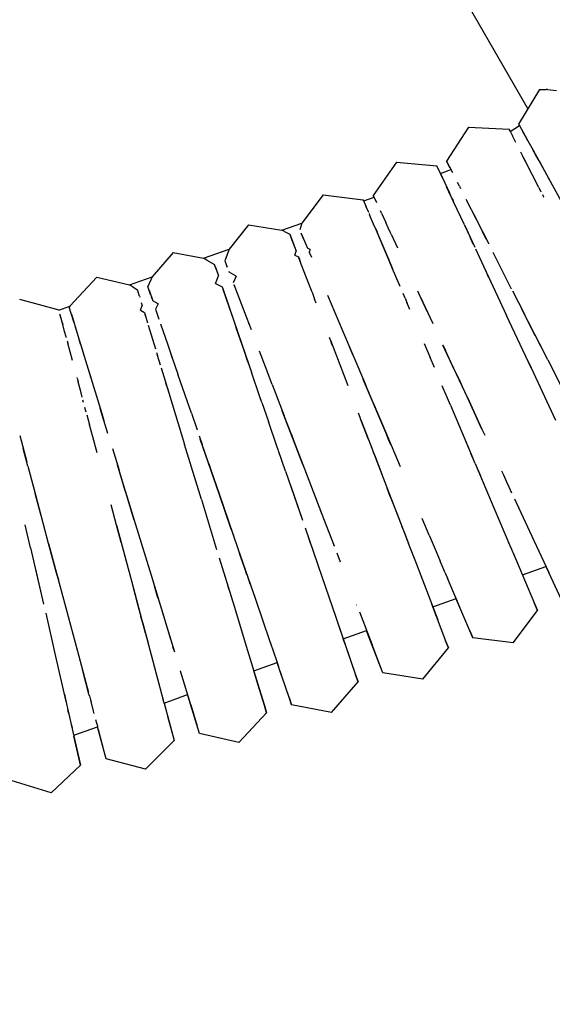
# Model space of a CAD drawing. Units: millimetres. Extents: x -5210 to 5490, y -4452 to 4448.
# Drawn here: x 1927 to 2032, y -579 to -385 of the extents above; entities that cross this region are included whole.
import ezdxf
from ezdxf.lldxf.tags import DXFTag

# ---------------------------------------------------------------- set-up
doc = ezdxf.new("R2010")
doc.units = ezdxf.units.MM
doc.header["$MEASUREMENT"] = 0
doc.layers.add('МАФЫ НАШИ', color=7, linetype='Continuous', lineweight=25)
tags = doc.linetypes.add('New Line1', pattern=[1.5, 1, -0.5]).pattern_tags.tags
tags[6:7] = [DXFTag(74, 4), DXFTag(75, 0), DXFTag(340, '0'), DXFTag(46, 1.0), DXFTag(50, 0.0), DXFTag(44, 0.0), DXFTag(45, 0.0)]
tags[4:5] = [DXFTag(74, 4), DXFTag(75, 0), DXFTag(340, '0'), DXFTag(46, 1.0), DXFTag(50, 0.0), DXFTag(44, 0.0), DXFTag(45, 0.0)]

# ---------------------------------------------------------------- blocks, each defined once
blk = doc.blocks.new('прьтеа')
at = {"layer": 'МАФЫ НАШИ', "color": 7, "linetype": 'New Line1', "lineweight": 25}
blk.add_open_spline([(20955.25, 13431.09), (23560.36, 13431.09), (25445.25, 11546.21), (25445.25, 8983.25), (25445.25, 8983.25), (25445.25, 6415.97), (23560.36, 4531.09), (20955.25, 4531.09), (20955.25, 4531.09), (19192.74, 4531.09), (17683.26, 5614.2), (17055.93, 6943.25), (17055.93, 6943.25), (17055.93, 6943.25), (16334.69, 6943.25), (16334.69, 6943.25), (16334.69, 6943.25), (15456.55, 6943.25), (14744.69, 7655.11), (14744.69, 8983.25), (14744.69, 8983.25), (14744.69, 10311.38), (15456.55, 11023.25), (16334.69, 11023.25), (16334.69, 11023.25), (16334.69, 11023.25), (17055.93, 11023.25), (17055.93, 11023.25), (17055.93, 11023.25), (17683.26, 12347.99), (19192.74, 13431.09), (20955.25, 13431.09)], degree=3, knots=[0, 0, 0, 0, 0.111111, 0.111111, 0.111111, 0.111111, 0.222222, 0.222222, 0.222222, 0.222222, 0.333333, 0.333333, 0.333333, 0.333333, 0.444444, 0.444444, 0.444444, 0.444444, 0.555556, 0.555556, 0.555556, 0.555556, 0.666667, 0.666667, 0.666667, 0.666667, 0.777778, 0.777778, 0.777778, 0.777778, 1, 1, 1, 1], dxfattribs=at)
at = {"layer": 'МАФЫ НАШИ', "color": 7, "lineweight": 25}
for points in [[(21966.35, 8607.73), (21966.35, 8607.73), (21981.9, 8580.8), (21981.9, 8580.8)], [(21984.21, 8584.63), (21984.21, 8584.63), (21980.08, 8577.78), (21980.08, 8577.78)], [(21984.21, 8584.63), (21984.21, 8584.63), (21985.49, 8584.61), (21985.49, 8584.61)], [(21985.78, 8584.59), (21985.78, 8584.59), (21985.49, 8584.61), (21985.49, 8584.61)], [(21985.78, 8584.59), (21985.78, 8584.59), (21987.57, 8584.43), (21987.57, 8584.43)], [(21970.22, 8577.2), (21970.22, 8577.2), (21965.86, 8570.49), (21965.86, 8570.49)], [(21970.22, 8577.2), (21970.22, 8577.2), (21978.21, 8576.78), (21978.21, 8576.78)], [(21978.21, 8576.78), (21978.21, 8576.78), (21978.89, 8575.44), (21978.89, 8575.44)], [(21978.44, 8576.33), (21978.44, 8576.33), (21978.21, 8576.78), (21978.21, 8576.78)], [(21978.44, 8576.33), (21978.44, 8576.33), (21980.25, 8577.48), (21980.25, 8577.48)], [(21980.08, 8577.78), (21980.08, 8577.78), (21980.31, 8577.37), (21980.31, 8577.37)], [(21980.31, 8577.37), (21980.31, 8577.37), (21980.26, 8577.46), (21980.26, 8577.46)], [(21980.31, 8577.37), (21980.31, 8577.37), (21981.68, 8574.89), (21981.68, 8574.89)], [(21979.53, 8574.17), (21979.53, 8574.17), (21978.89, 8575.44), (21978.89, 8575.44)], [(21980.81, 8576.47), (21980.81, 8576.47), (21982.94, 8572.62), (21982.94, 8572.62)], [(21981.88, 8574.54), (21981.88, 8574.54), (21981.68, 8574.89), (21981.68, 8574.89)], [(21983.48, 8571.65), (21983.48, 8571.65), (21982.9, 8572.69), (21982.9, 8572.69)], [(21982.94, 8572.62), (21982.94, 8572.62), (21986.33, 8566.5), (21986.33, 8566.5)], [(21980.57, 8572.13), (21980.57, 8572.13), (21980.5, 8572.28), (21980.5, 8572.28)], [(21980.93, 8571.43), (21980.93, 8571.43), (21980.57, 8572.13), (21980.57, 8572.13)], [(21981.44, 8570.44), (21981.44, 8570.44), (21980.88, 8571.53), (21980.88, 8571.53)], [(21981.06, 8571.17), (21981.06, 8571.17), (21980.93, 8571.43), (21980.93, 8571.43)], [(21981.06, 8571.17), (21981.06, 8571.17), (21981.44, 8570.44), (21981.44, 8570.44)], [(21984.11, 8570.52), (21984.11, 8570.52), (21983.48, 8571.65), (21983.48, 8571.65)], [(21955.98, 8570.26), (21955.98, 8570.26), (21951.39, 8563.71), (21951.39, 8563.71)], [(21955.98, 8570.26), (21955.98, 8570.26), (21963.95, 8569.56), (21963.95, 8569.56)], [(21964.65, 8568.05), (21964.65, 8568.05), (21963.95, 8569.56), (21963.95, 8569.56)], [(21965.86, 8570.49), (21965.86, 8570.49), (21967.01, 8568.23), (21967.01, 8568.23)], [(21966.54, 8569.16), (21966.54, 8569.16), (21965.86, 8570.49), (21965.86, 8570.49)], [(21966.41, 8568.67), (21966.41, 8568.67), (21966.69, 8568.86), (21966.69, 8568.86)], [(21984.04, 8565.31), (21984.04, 8565.31), (21981.44, 8570.44), (21981.44, 8570.44)], [(21984.11, 8570.52), (21984.11, 8570.52), (21986.12, 8566.87), (21986.12, 8566.87)], [(21964.58, 8568.2), (21964.58, 8568.2), (21966.44, 8564.22), (21966.44, 8564.22)], [(21964.65, 8568.05), (21964.65, 8568.05), (21966.41, 8568.67), (21966.41, 8568.67)], [(21964.69, 8567.96), (21964.69, 8567.96), (21964.65, 8568.05), (21964.65, 8568.05)], [(21965.17, 8566.93), (21965.17, 8566.93), (21964.69, 8567.96), (21964.69, 8567.96)], [(21965.76, 8565.68), (21965.76, 8565.68), (21965.87, 8565.44), (21965.87, 8565.44)], [(21966.8, 8563.43), (21966.8, 8563.43), (21965.87, 8565.44), (21965.87, 8565.44)], [(21968.39, 8565.51), (21968.39, 8565.51), (21968.01, 8566.27), (21968.01, 8566.27)], [(21968.39, 8565.51), (21968.39, 8565.51), (21968.62, 8565.06), (21968.62, 8565.06)], [(21984.04, 8565.31), (21984.04, 8565.31), (21984.49, 8564.45), (21984.49, 8564.45)], [(21986.33, 8566.5), (21986.33, 8566.5), (21990.74, 8558.53), (21990.74, 8558.53)], [(21941.5, 8563.82), (21941.5, 8563.82), (21937.31, 8558.26), (21937.31, 8558.26)], [(21941.5, 8563.82), (21941.5, 8563.82), (21949.44, 8562.85), (21949.44, 8562.85)], [(21949.53, 8562.64), (21949.53, 8562.64), (21951.55, 8563.36), (21951.55, 8563.36)], [(21951.39, 8563.71), (21951.39, 8563.71), (21952.02, 8562.35), (21952.02, 8562.35)], [(21951.55, 8563.36), (21951.55, 8563.36), (21951.39, 8563.71), (21951.39, 8563.71)], [(21951.61, 8563.22), (21951.61, 8563.22), (21951.55, 8563.36), (21951.55, 8563.36)], [(21951.61, 8563.22), (21951.61, 8563.22), (21951.88, 8562.65), (21951.88, 8562.65)], [(21967.26, 8562.44), (21967.26, 8562.44), (21966.44, 8564.22), (21966.44, 8564.22)], [(21966.8, 8563.43), (21966.8, 8563.43), (21966.97, 8563.07), (21966.97, 8563.07)], [(21966.97, 8563.07), (21966.97, 8563.07), (21967.08, 8562.83), (21967.08, 8562.83)], [(21969.67, 8563), (21969.67, 8563), (21971.7, 8559.01), (21971.7, 8559.01)], [(21984.78, 8563.87), (21984.78, 8563.87), (21984.98, 8563.47), (21984.98, 8563.47)], [(21985.03, 8563.37), (21985.03, 8563.37), (21984.98, 8563.47), (21984.98, 8563.47)], [(21949.44, 8562.85), (21949.44, 8562.85), (21950.03, 8561.47), (21950.03, 8561.47)], [(21949.53, 8562.64), (21949.53, 8562.64), (21949.44, 8562.85), (21949.44, 8562.85)], [(21949.56, 8562.58), (21949.56, 8562.58), (21949.53, 8562.64), (21949.53, 8562.64)], [(21950.51, 8560.33), (21950.51, 8560.33), (21950.03, 8561.47), (21950.03, 8561.47)], [(21967.08, 8562.83), (21967.08, 8562.83), (21967.26, 8562.44), (21967.26, 8562.44)], [(21969.38, 8557.9), (21969.38, 8557.9), (21967.26, 8562.44), (21967.26, 8562.44)], [(21950.59, 8560.14), (21950.59, 8560.14), (21950.69, 8559.9), (21950.69, 8559.9)], [(21951.67, 8557.59), (21951.67, 8557.59), (21950.69, 8559.9), (21950.69, 8559.9)], [(21953.02, 8560.21), (21953.02, 8560.21), (21952.8, 8560.67), (21952.8, 8560.67)], [(21953.02, 8560.21), (21953.02, 8560.21), (21953.87, 8558.38), (21953.87, 8558.38)], [(21971.16, 8560.08), (21971.16, 8560.08), (21972.93, 8556.6), (21972.93, 8556.6)], [(21971.7, 8559.01), (21971.7, 8559.01), (21974.18, 8554.15), (21974.18, 8554.15)], [(21926.81, 8557.89), (21926.81, 8557.89), (21922.95, 8553.12), (21922.95, 8553.12)], [(21926.81, 8557.89), (21926.81, 8557.89), (21933.37, 8556.85), (21933.37, 8556.85)], [(21933.37, 8556.85), (21933.37, 8556.85), (21937.31, 8558.26), (21937.31, 8558.26)], [(21937.31, 8558.26), (21937.31, 8558.26), (21936.9, 8556.94), (21936.9, 8556.94)], [(21951.88, 8557.11), (21951.88, 8557.11), (21951.67, 8557.59), (21951.67, 8557.59)], [(21951.74, 8557.42), (21951.74, 8557.42), (21954.47, 8550.98), (21954.47, 8550.98)], [(21951.88, 8557.11), (21951.88, 8557.11), (21952.15, 8556.47), (21952.15, 8556.47)], [(21954.36, 8557.33), (21954.36, 8557.33), (21953.87, 8558.38), (21953.87, 8558.38)], [(21954.77, 8556.44), (21954.77, 8556.44), (21954.36, 8557.33), (21954.36, 8557.33)], [(21969.38, 8557.9), (21969.38, 8557.9), (21970.49, 8555.5), (21970.49, 8555.5)], [(21969.39, 8557.88), (21969.39, 8557.88), (21971.42, 8553.51), (21971.42, 8553.51)], [(21933.86, 8556.61), (21933.86, 8556.61), (21933.37, 8556.85), (21933.37, 8556.85)], [(21933.86, 8556.61), (21933.86, 8556.61), (21934.93, 8556.07), (21934.93, 8556.07)], [(21935.12, 8555.58), (21935.12, 8555.58), (21934.93, 8556.07), (21934.93, 8556.07)], [(21934.93, 8556.07), (21934.93, 8556.07), (21935.25, 8555.24), (21935.25, 8555.24)], [(21935.48, 8554.65), (21935.48, 8554.65), (21935.12, 8555.58), (21935.12, 8555.58)], [(21935.25, 8555.24), (21935.25, 8555.24), (21936.22, 8552.72), (21936.22, 8552.72)], [(21937.64, 8555.18), (21937.64, 8555.18), (21937.17, 8556.28), (21937.17, 8556.28)], [(21937.27, 8556.06), (21937.27, 8556.06), (21938.43, 8553.33), (21938.43, 8553.33)], [(21937.69, 8555.07), (21937.69, 8555.07), (21937.64, 8555.18), (21937.64, 8555.18)], [(21952.63, 8555.33), (21952.63, 8555.33), (21952.15, 8556.47), (21952.15, 8556.47)], [(21954.47, 8551), (21954.47, 8551), (21952.63, 8555.33), (21952.63, 8555.33)], [(21954.93, 8556.1), (21954.93, 8556.1), (21954.77, 8556.44), (21954.77, 8556.44)], [(21954.93, 8556.1), (21954.93, 8556.1), (21956.21, 8553.37), (21956.21, 8553.37)], [(21971.14, 8554.12), (21971.14, 8554.12), (21970.49, 8555.5), (21970.49, 8555.5)], [(21973.69, 8555.11), (21973.69, 8555.11), (21972.93, 8556.6), (21972.93, 8556.6)], [(21935.48, 8554.65), (21935.48, 8554.65), (21935.56, 8554.43), (21935.56, 8554.43)], [(21935.56, 8554.43), (21935.56, 8554.43), (21936.22, 8552.72), (21936.22, 8552.72)], [(21938.93, 8553.04), (21938.93, 8553.04), (21938.43, 8553.33), (21938.43, 8553.33)], [(21971.57, 8553.2), (21971.57, 8553.2), (21973.24, 8549.62), (21973.24, 8549.62)], [(21911.93, 8552.48), (21911.93, 8552.48), (21907.75, 8547.68), (21907.75, 8547.68)], [(21911.93, 8552.48), (21911.93, 8552.48), (21917.9, 8551.32), (21917.9, 8551.32)], [(21917.9, 8551.32), (21917.9, 8551.32), (21922.95, 8553.12), (21922.95, 8553.12)], [(21918.55, 8550.95), (21918.55, 8550.95), (21917.9, 8551.32), (21917.9, 8551.32)], [(21922.95, 8553.12), (21922.95, 8553.12), (21922.1, 8550.83), (21922.1, 8550.83)], [(21935.92, 8551.96), (21935.92, 8551.96), (21936.22, 8552.72), (21936.22, 8552.72)], [(21935.92, 8551.96), (21935.92, 8551.96), (21936.64, 8551.63), (21936.64, 8551.63)], [(21936.88, 8550.99), (21936.88, 8550.99), (21936.64, 8551.63), (21936.64, 8551.63)], [(21936.64, 8551.63), (21936.64, 8551.63), (21936.83, 8551.14), (21936.83, 8551.14)], [(21938.93, 8553.04), (21938.93, 8553.04), (21938.76, 8552.55), (21938.76, 8552.55)], [(21938.99, 8552), (21938.99, 8552), (21938.76, 8552.55), (21938.76, 8552.55)], [(21938.76, 8552.55), (21938.76, 8552.55), (21938.99, 8552.01), (21938.99, 8552.01)], [(21938.99, 8552.01), (21938.99, 8552.01), (21939.2, 8551.52), (21939.2, 8551.52)], [(21975.02, 8552.49), (21975.02, 8552.49), (21975.68, 8551.19), (21975.68, 8551.19)], [(21918.55, 8550.95), (21918.55, 8550.95), (21920.08, 8550.08), (21920.08, 8550.08)], [(21920.32, 8549.38), (21920.32, 8549.38), (21920.08, 8550.08), (21920.08, 8550.08)], [(21920.27, 8549.54), (21920.27, 8549.54), (21920.84, 8547.87), (21920.84, 8547.87)], [(21920.4, 8549.14), (21920.4, 8549.14), (21920.32, 8549.38), (21920.32, 8549.38)], [(21922.1, 8550.83), (21922.1, 8550.83), (21922.31, 8550.28), (21922.31, 8550.28)], [(21922.31, 8550.28), (21922.31, 8550.28), (21922.58, 8549.59), (21922.58, 8549.59)], [(21922.52, 8549.74), (21922.52, 8549.74), (21922.48, 8549.83), (21922.48, 8549.83)], [(21922.53, 8549.72), (21922.53, 8549.72), (21922.52, 8549.74), (21922.52, 8549.74)], [(21936.99, 8550.7), (21936.99, 8550.7), (21936.83, 8551.14), (21936.83, 8551.14)], [(21936.88, 8550.99), (21936.88, 8550.99), (21936.99, 8550.7), (21936.99, 8550.7)], [(21938.11, 8547.79), (21938.11, 8547.79), (21936.99, 8550.7), (21936.99, 8550.7)], [(21954.47, 8551), (21954.47, 8551), (21955.21, 8549.25), (21955.21, 8549.25)], [(21955.21, 8549.25), (21955.21, 8549.25), (21954.47, 8550.98), (21954.47, 8550.98)], [(21973.21, 8549.67), (21973.21, 8549.67), (21973.23, 8549.63), (21973.23, 8549.63)], [(21973.23, 8549.63), (21973.23, 8549.63), (21973.97, 8548.06), (21973.97, 8548.06)], [(21973.24, 8549.62), (21973.24, 8549.62), (21977.72, 8540), (21977.72, 8540)], [(21975.68, 8551.19), (21975.68, 8551.19), (21975.73, 8551.11), (21975.73, 8551.11)], [(21976.63, 8549.33), (21976.63, 8549.33), (21975.73, 8551.11), (21975.73, 8551.11)], [(21978.71, 8545.25), (21978.71, 8545.25), (21976.63, 8549.33), (21976.63, 8549.33)], [(21896.86, 8547.59), (21896.86, 8547.59), (21891.53, 8541.88), (21891.53, 8541.88)], [(21896.86, 8547.59), (21896.86, 8547.59), (21903.32, 8546.1), (21903.32, 8546.1)], [(21903.32, 8546.1), (21903.32, 8546.1), (21907.75, 8547.68), (21907.75, 8547.68)], [(21907.75, 8547.68), (21907.75, 8547.68), (21906.92, 8545.73), (21906.92, 8545.73)], [(21920.27, 8546.36), (21920.27, 8546.36), (21920.84, 8547.87), (21920.84, 8547.87)], [(21920.4, 8549.14), (21920.4, 8549.14), (21920.45, 8549), (21920.45, 8549)], [(21920.45, 8549), (21920.45, 8549), (21920.84, 8547.87), (21920.84, 8547.87)], [(21922.89, 8548.77), (21922.89, 8548.77), (21922.96, 8548.6), (21922.96, 8548.6)], [(21924.32, 8547.81), (21924.32, 8547.81), (21922.96, 8548.6), (21922.96, 8548.6)], [(21924.32, 8547.81), (21924.32, 8547.81), (21923.78, 8546.46), (21923.78, 8546.46)], [(21939.32, 8544.62), (21939.32, 8544.62), (21938.11, 8547.79), (21938.11, 8547.79)], [(21956.68, 8545.77), (21956.68, 8545.77), (21955.21, 8549.25), (21955.21, 8549.25)], [(21974.17, 8547.62), (21974.17, 8547.62), (21973.97, 8548.06), (21973.97, 8548.06)], [(21903.76, 8545.82), (21903.76, 8545.82), (21903.32, 8546.1), (21903.32, 8546.1)], [(21903.76, 8545.82), (21903.76, 8545.82), (21904.86, 8545.12), (21904.86, 8545.12)], [(21907.4, 8544.34), (21907.4, 8544.34), (21906.92, 8545.73), (21906.92, 8545.73)], [(21920.27, 8546.36), (21920.27, 8546.36), (21921.6, 8545.66), (21921.6, 8545.66)], [(21921.61, 8545.64), (21921.61, 8545.64), (21921.6, 8545.66), (21921.6, 8545.66)], [(21921.6, 8545.66), (21921.6, 8545.66), (21921.7, 8545.38), (21921.7, 8545.38)], [(21923.89, 8546.17), (21923.89, 8546.17), (21926.39, 8539.65), (21926.39, 8539.65)], [(21923.98, 8545.92), (21923.98, 8545.92), (21923.92, 8546.09), (21923.92, 8546.09)], [(21924.08, 8545.67), (21924.08, 8545.67), (21923.98, 8545.92), (21923.98, 8545.92)], [(21905.26, 8543.81), (21905.26, 8543.81), (21904.86, 8545.12), (21904.86, 8545.12)], [(21905.26, 8543.81), (21905.26, 8543.81), (21905.32, 8543.61), (21905.32, 8543.61)], [(21907.16, 8545.03), (21907.16, 8545.03), (21907.9, 8542.89), (21907.9, 8542.89)], [(21907.46, 8544.15), (21907.46, 8544.15), (21907.4, 8544.34), (21907.4, 8544.34)], [(21907.46, 8544.15), (21907.46, 8544.15), (21907.51, 8544.02), (21907.51, 8544.02)], [(21907.51, 8544.02), (21907.51, 8544.02), (21907.73, 8543.38), (21907.73, 8543.38)], [(21921.7, 8545.38), (21921.7, 8545.38), (21923.97, 8538.77), (21923.97, 8538.77)], [(21923.48, 8540.2), (21923.48, 8540.2), (21921.78, 8545.13), (21921.78, 8545.13)], [(21939.32, 8544.62), (21939.32, 8544.62), (21939.84, 8543.27), (21939.84, 8543.27)], [(21942.38, 8544.01), (21942.38, 8544.01), (21945.27, 8537.18), (21945.27, 8537.18)], [(21957.68, 8543.42), (21957.68, 8543.42), (21957.28, 8544.36), (21957.28, 8544.36)], [(21961.2, 8542.65), (21961.2, 8542.65), (21960.18, 8544.82), (21960.18, 8544.82)], [(21960.68, 8543.77), (21960.68, 8543.77), (21963.14, 8538.47), (21963.14, 8538.47)], [(21978.9, 8544.87), (21978.9, 8544.87), (21981.22, 8540.31), (21981.22, 8540.31)], [(21881.63, 8543.23), (21881.63, 8543.23), (21889.36, 8541.16), (21889.36, 8541.16)], [(21889.37, 8541.11), (21889.37, 8541.11), (21891.53, 8541.88), (21891.53, 8541.88)], [(21891.53, 8541.88), (21891.53, 8541.88), (21891.42, 8541.67), (21891.42, 8541.67)], [(21892.25, 8538.97), (21892.25, 8538.97), (21891.42, 8541.67), (21891.42, 8541.67)], [(21905.45, 8541.06), (21905.45, 8541.06), (21905.81, 8542.01), (21905.81, 8542.01)], [(21905.63, 8542.59), (21905.63, 8542.59), (21905.81, 8542.01), (21905.81, 8542.01)], [(21908.93, 8542.3), (21908.93, 8542.3), (21907.9, 8542.89), (21907.9, 8542.89)], [(21908.93, 8542.3), (21908.93, 8542.3), (21908.46, 8541.26), (21908.46, 8541.26)], [(21940.16, 8542.43), (21940.16, 8542.43), (21939.84, 8543.27), (21939.84, 8543.27)], [(21957.68, 8543.42), (21957.68, 8543.42), (21958.19, 8542.22), (21958.19, 8542.22)], [(21957.68, 8543.42), (21957.68, 8543.42), (21958.03, 8542.59), (21958.03, 8542.59)], [(21958.63, 8541.19), (21958.63, 8541.19), (21958.03, 8542.59), (21958.03, 8542.59)], [(21961.33, 8542.36), (21961.33, 8542.36), (21961.2, 8542.65), (21961.2, 8542.65)], [(21962.06, 8540.8), (21962.06, 8540.8), (21961.33, 8542.36), (21961.33, 8542.36)], [(21889.37, 8541.11), (21889.37, 8541.11), (21889.36, 8541.16), (21889.36, 8541.16)], [(21889.81, 8539.46), (21889.81, 8539.46), (21889.59, 8540.28), (21889.59, 8540.28)], [(21890.14, 8538.23), (21890.14, 8538.23), (21889.74, 8539.71), (21889.74, 8539.71)], [(21891.84, 8540.31), (21891.84, 8540.31), (21893.12, 8536.11), (21893.12, 8536.11)], [(21905.45, 8541.06), (21905.45, 8541.06), (21906.24, 8540.6), (21906.24, 8540.6)], [(21906.24, 8540.6), (21906.24, 8540.6), (21906.37, 8540.15), (21906.37, 8540.15)], [(21906.37, 8540.15), (21906.37, 8540.15), (21906.86, 8538.56), (21906.86, 8538.56)], [(21906.41, 8540.02), (21906.41, 8540.02), (21906.37, 8540.15), (21906.37, 8540.15)], [(21908.46, 8541.26), (21908.46, 8541.26), (21908.59, 8540.87), (21908.59, 8540.87)], [(21908.59, 8540.87), (21908.59, 8540.87), (21909.12, 8539.33), (21909.12, 8539.33)], [(21923.55, 8539.98), (21923.55, 8539.98), (21923.48, 8540.2), (21923.48, 8540.2)], [(21926.39, 8539.65), (21926.39, 8539.65), (21927.31, 8537.25), (21927.31, 8537.25)], [(21982.53, 8529.68), (21982.53, 8529.68), (21977.72, 8540), (21977.72, 8540)], [(21983.37, 8536.09), (21983.37, 8536.09), (21980.65, 8541.43), (21980.65, 8541.43)], [(21985.82, 8531.28), (21985.82, 8531.28), (21980.65, 8541.43), (21980.65, 8541.43)], [(21983.37, 8536.09), (21983.37, 8536.09), (21981.22, 8540.31), (21981.22, 8540.31)], [(21890.07, 8538.49), (21890.07, 8538.49), (21890.14, 8538.23), (21890.14, 8538.23)], [(21890.5, 8536.89), (21890.5, 8536.89), (21890.14, 8538.23), (21890.14, 8538.23)], [(21892.36, 8538.6), (21892.36, 8538.6), (21892.25, 8538.97), (21892.25, 8538.97)], [(21892.36, 8538.6), (21892.36, 8538.6), (21892.61, 8537.78), (21892.61, 8537.78)], [(21892.61, 8537.78), (21892.61, 8537.78), (21892.81, 8537.12), (21892.81, 8537.12)], [(21906.98, 8538.15), (21906.98, 8538.15), (21908.41, 8533.46), (21908.41, 8533.46)], [(21909.44, 8538.4), (21909.44, 8538.4), (21910.87, 8534.26), (21910.87, 8534.26)], [(21923.97, 8538.77), (21923.97, 8538.77), (21926.93, 8530.15), (21926.93, 8530.15)], [(21924.27, 8537.9), (21924.27, 8537.9), (21924.38, 8537.57), (21924.38, 8537.57)], [(21926.88, 8538.38), (21926.88, 8538.38), (21926.85, 8538.46), (21926.85, 8538.46)], [(21890.79, 8535.81), (21890.79, 8535.81), (21890.5, 8536.89), (21890.5, 8536.89)], [(21890.82, 8535.67), (21890.82, 8535.67), (21890.79, 8535.81), (21890.79, 8535.81)], [(21893.12, 8536.11), (21893.12, 8536.11), (21895.16, 8529.42), (21895.16, 8529.42)], [(21925.91, 8533.13), (21925.91, 8533.13), (21924.38, 8537.57), (21924.38, 8537.57)], [(21942.72, 8535.76), (21942.72, 8535.76), (21943.09, 8534.79), (21943.09, 8534.79)], [(21945.27, 8537.18), (21945.27, 8537.18), (21947.35, 8532.28), (21947.35, 8532.28)], [(21983.37, 8536.09), (21983.37, 8536.09), (21984.84, 8533.21), (21984.84, 8533.21)], [(21890.99, 8535.06), (21890.99, 8535.06), (21891.12, 8534.57), (21891.12, 8534.57)], [(21892.04, 8531.14), (21892.04, 8531.14), (21891.12, 8534.57), (21891.12, 8534.57)], [(21893.65, 8534.38), (21893.65, 8534.38), (21893.45, 8535.04), (21893.45, 8535.04)], [(21893.65, 8534.38), (21893.65, 8534.38), (21893.9, 8533.55), (21893.9, 8533.55)], [(21910.87, 8534.26), (21910.87, 8534.26), (21911.75, 8531.69), (21911.75, 8531.69)], [(21942.95, 8535.16), (21942.95, 8535.16), (21946.39, 8526.19), (21946.39, 8526.19)], [(21943.37, 8534.07), (21943.37, 8534.07), (21943.09, 8534.79), (21943.09, 8534.79)], [(21961.47, 8534.49), (21961.47, 8534.49), (21962.62, 8531.77), (21962.62, 8531.77)], [(21965.11, 8534.24), (21965.11, 8534.24), (21965.65, 8533.1), (21965.65, 8533.1)], [(21967.49, 8529.14), (21967.49, 8529.14), (21965.16, 8534.15), (21965.16, 8534.15)], [(21969.97, 8523.83), (21969.97, 8523.83), (21965.16, 8534.15), (21965.16, 8534.15)], [(21908.64, 8532.73), (21908.64, 8532.73), (21908.7, 8532.53), (21908.7, 8532.53)], [(21908.7, 8532.53), (21908.7, 8532.53), (21908.82, 8532.13), (21908.82, 8532.13)], [(21909.41, 8530.2), (21909.41, 8530.2), (21908.82, 8532.13), (21908.82, 8532.13)], [(21911.75, 8531.69), (21911.75, 8531.69), (21911.52, 8532.35), (21911.52, 8532.35)], [(21926.67, 8530.91), (21926.67, 8530.91), (21925.91, 8533.13), (21925.91, 8533.13)], [(21930.14, 8529.87), (21930.14, 8529.87), (21928.95, 8532.97), (21928.95, 8532.97)], [(21947.35, 8532.28), (21947.35, 8532.28), (21946.76, 8533.69), (21946.76, 8533.69)], [(21947.35, 8532.28), (21947.35, 8532.28), (21949.84, 8526.41), (21949.84, 8526.41)], [(21967.49, 8529.14), (21967.49, 8529.14), (21965.65, 8533.1), (21965.65, 8533.1)], [(21984.84, 8533.21), (21984.84, 8533.21), (21984.9, 8533.1), (21984.9, 8533.1)], [(21911.75, 8531.69), (21911.75, 8531.69), (21912.86, 8528.46), (21912.86, 8528.46)], [(21926.67, 8530.91), (21926.67, 8530.91), (21927.37, 8528.87), (21927.37, 8528.87)], [(21931.48, 8526.38), (21931.48, 8526.38), (21930.14, 8529.87), (21930.14, 8529.87)], [(21963.48, 8529.74), (21963.48, 8529.74), (21962.62, 8531.77), (21962.62, 8531.77)], [(21981.62, 8531.62), (21981.62, 8531.62), (21981.81, 8531.22), (21981.81, 8531.22)], [(21981.81, 8531.22), (21981.81, 8531.22), (21982.53, 8529.68), (21982.53, 8529.68)], [(21985.82, 8531.28), (21985.82, 8531.28), (21990.99, 8521.13), (21990.99, 8521.13)], [(21895.16, 8529.42), (21895.16, 8529.42), (21897.82, 8520.7), (21897.82, 8520.7)], [(21895.16, 8529.42), (21895.16, 8529.42), (21895.67, 8527.77), (21895.67, 8527.77)], [(21909.57, 8529.68), (21909.57, 8529.68), (21911.08, 8524.75), (21911.08, 8524.75)], [(21914.28, 8524.34), (21914.28, 8524.34), (21912.86, 8528.46), (21912.86, 8528.46)], [(21929.05, 8523.99), (21929.05, 8523.99), (21927.37, 8528.87), (21927.37, 8528.87)], [(21967.49, 8529.14), (21967.49, 8529.14), (21968.52, 8526.94), (21968.52, 8526.94)], [(21982.53, 8529.68), (21982.53, 8529.68), (21987.34, 8519.36), (21987.34, 8519.36)], [(21892.93, 8527.79), (21892.93, 8527.79), (21892.94, 8527.74), (21892.94, 8527.74)], [(21892.96, 8527.67), (21892.96, 8527.67), (21893.15, 8526.96), (21893.15, 8526.96)], [(21893.74, 8524.76), (21893.74, 8524.76), (21893.15, 8526.96), (21893.15, 8526.96)], [(21910.84, 8525.54), (21910.84, 8525.54), (21910.5, 8526.65), (21910.5, 8526.65)], [(21931.48, 8526.38), (21931.48, 8526.38), (21931.79, 8525.58), (21931.79, 8525.58)], [(21951.44, 8522.64), (21951.44, 8522.64), (21949.42, 8527.41), (21949.42, 8527.41)], [(21953.86, 8516.93), (21953.86, 8516.93), (21949.42, 8527.41), (21949.42, 8527.41)], [(21951.44, 8522.64), (21951.44, 8522.64), (21949.84, 8526.41), (21949.84, 8526.41)], [(21966.62, 8522.34), (21966.62, 8522.34), (21964.99, 8526.17), (21964.99, 8526.17)], [(21968.52, 8526.94), (21968.52, 8526.94), (21968.95, 8526), (21968.95, 8526)], [(21893.97, 8523.91), (21893.97, 8523.91), (21893.74, 8524.76), (21893.74, 8524.76)], [(21910.84, 8525.54), (21910.84, 8525.54), (21911.14, 8524.52), (21911.14, 8524.52)], [(21911.08, 8524.75), (21911.08, 8524.75), (21914.17, 8514.6), (21914.17, 8514.6)], [(21915.51, 8520.75), (21915.51, 8520.75), (21914.28, 8524.34), (21914.28, 8524.34)], [(21931.79, 8525.58), (21931.79, 8525.58), (21933.83, 8520.24), (21933.83, 8520.24)], [(21894.25, 8522.87), (21894.25, 8522.87), (21894.12, 8523.35), (21894.12, 8523.35)], [(21929.43, 8522.89), (21929.43, 8522.89), (21929.05, 8523.99), (21929.05, 8523.99)], [(21929.43, 8522.89), (21929.43, 8522.89), (21930.73, 8519.11), (21930.73, 8519.11)], [(21951.44, 8522.64), (21951.44, 8522.64), (21952.11, 8521.07), (21952.11, 8521.07)], [(21966.62, 8522.34), (21966.62, 8522.34), (21971.07, 8511.85), (21971.07, 8511.85)], [(21972.85, 8517.63), (21972.85, 8517.63), (21969.97, 8523.83), (21969.97, 8523.83)], [(21969.97, 8523.83), (21969.97, 8523.83), (21972.85, 8517.63), (21972.85, 8517.63)], [(21894.76, 8520.96), (21894.76, 8520.96), (21894.51, 8521.9), (21894.51, 8521.9)], [(21894.9, 8520.43), (21894.9, 8520.43), (21895.43, 8518.45), (21895.43, 8518.45)], [(21898.25, 8519.29), (21898.25, 8519.29), (21897.52, 8521.7), (21897.52, 8521.7)], [(21897.82, 8520.7), (21897.82, 8520.7), (21898.25, 8519.29), (21898.25, 8519.29)], [(21915.51, 8520.75), (21915.51, 8520.75), (21916.63, 8517.5), (21916.63, 8517.5)], [(21935.26, 8516.52), (21935.26, 8516.52), (21933.45, 8521.23), (21933.45, 8521.23)], [(21937.53, 8510.6), (21937.53, 8510.6), (21933.45, 8521.23), (21933.45, 8521.23)], [(21935.26, 8516.52), (21935.26, 8516.52), (21933.83, 8520.24), (21933.83, 8520.24)], [(21948.81, 8519.89), (21948.81, 8519.89), (21948.48, 8520.73), (21948.48, 8520.73)], [(21952.11, 8521.07), (21952.11, 8521.07), (21953.86, 8516.93), (21953.86, 8516.93)], [(21896.06, 8516.11), (21896.06, 8516.11), (21895.43, 8518.45), (21895.43, 8518.45)], [(21899.03, 8516.76), (21899.03, 8516.76), (21898.25, 8519.29), (21898.25, 8519.29)], [(21932.47, 8514.05), (21932.47, 8514.05), (21930.73, 8519.11), (21930.73, 8519.11)], [(21948.98, 8519.45), (21948.98, 8519.45), (21948.81, 8519.89), (21948.81, 8519.89)], [(21948.98, 8519.45), (21948.98, 8519.45), (21950.47, 8515.56), (21950.47, 8515.56)], [(21950.47, 8515.56), (21950.47, 8515.56), (21948.98, 8519.45), (21948.98, 8519.45)], [(21968.01, 8519.06), (21968.01, 8519.06), (21971.07, 8511.85), (21971.07, 8511.85)], [(21881.66, 8516.32), (21881.66, 8516.32), (21883.03, 8511.17), (21883.03, 8511.17)], [(21917.04, 8516.31), (21917.04, 8516.31), (21917.63, 8514.59), (21917.63, 8514.59)], [(21935.26, 8516.52), (21935.26, 8516.52), (21935.76, 8515.22), (21935.76, 8515.22)], [(21954.43, 8515.59), (21954.43, 8515.59), (21953.86, 8516.93), (21953.86, 8516.93)], [(21953.86, 8516.93), (21953.86, 8516.93), (21956.69, 8510.26), (21956.69, 8510.26)], [(21972.85, 8517.63), (21972.85, 8517.63), (21973.41, 8516.43), (21973.41, 8516.43)], [(21896.9, 8512.96), (21896.9, 8512.96), (21896.06, 8516.1), (21896.06, 8516.1)], [(21917.5, 8503.71), (21917.5, 8503.71), (21914.17, 8514.6), (21914.17, 8514.6)], [(21918.94, 8510.79), (21918.94, 8510.79), (21917.28, 8515.61), (21917.28, 8515.61)], [(21920.98, 8504.84), (21920.98, 8504.84), (21917.28, 8515.61), (21917.28, 8515.61)], [(21918.94, 8510.79), (21918.94, 8510.79), (21917.63, 8514.59), (21917.63, 8514.59)], [(21935.76, 8515.22), (21935.76, 8515.22), (21937.53, 8510.6), (21937.53, 8510.6)], [(21950.47, 8515.56), (21950.47, 8515.56), (21954.54, 8504.92), (21954.54, 8504.92)], [(21954.9, 8514.48), (21954.9, 8514.48), (21954.43, 8515.59), (21954.43, 8515.59)], [(21883.27, 8510.3), (21883.27, 8510.3), (21882.34, 8513.76), (21882.34, 8513.76)], [(21899.94, 8513.76), (21899.94, 8513.76), (21901.25, 8509.48), (21901.25, 8509.48)], [(21932.7, 8513.38), (21932.7, 8513.38), (21932.47, 8514.05), (21932.47, 8514.05)], [(21934.09, 8509.34), (21934.09, 8509.34), (21932.71, 8513.35), (21932.71, 8513.35)], [(21951.63, 8512.51), (21951.63, 8512.51), (21951.44, 8513.02), (21951.44, 8513.02)], [(21951.63, 8512.51), (21951.63, 8512.51), (21953.08, 8508.75), (21953.08, 8508.75)], [(21971.51, 8510.82), (21971.51, 8510.82), (21970.67, 8512.8), (21970.67, 8512.8)], [(21902.48, 8505.45), (21902.48, 8505.45), (21900.92, 8510.55), (21900.92, 8510.55)], [(21904.25, 8499.66), (21904.25, 8499.66), (21900.92, 8510.55), (21900.92, 8510.55)], [(21918.94, 8510.79), (21918.94, 8510.79), (21919.42, 8509.38), (21919.42, 8509.38)], [(21937.53, 8510.6), (21937.53, 8510.6), (21941.61, 8499.96), (21941.61, 8499.96)], [(21971.51, 8510.82), (21971.51, 8510.82), (21972.54, 8508.38), (21972.54, 8508.38)], [(21971.51, 8510.82), (21971.51, 8510.82), (21975.21, 8502.08), (21975.21, 8502.08)], [(21883.27, 8510.3), (21883.27, 8510.3), (21884.71, 8504.9), (21884.71, 8504.9)], [(21901.56, 8508.47), (21901.56, 8508.47), (21901.25, 8509.48), (21901.25, 8509.48)], [(21919.42, 8509.38), (21919.42, 8509.38), (21920.98, 8504.84), (21920.98, 8504.84)], [(21934.09, 8509.34), (21934.09, 8509.34), (21937.43, 8499.62), (21937.43, 8499.62)], [(21976.7, 8509.39), (21976.7, 8509.39), (21977.07, 8508.57), (21977.07, 8508.57)], [(21977.07, 8508.57), (21977.07, 8508.57), (21977.91, 8506.78), (21977.91, 8506.78)], [(21902.48, 8505.45), (21902.48, 8505.45), (21902.1, 8506.69), (21902.1, 8506.69)], [(21977.94, 8506.72), (21977.94, 8506.72), (21977.91, 8506.78), (21977.91, 8506.78)], [(21978.75, 8504.96), (21978.75, 8504.96), (21977.94, 8506.72), (21977.94, 8506.72)], [(21887.34, 8495.07), (21887.34, 8495.07), (21884.4, 8506.07), (21884.4, 8506.07)], [(21885.89, 8500.5), (21885.89, 8500.5), (21884.71, 8504.9), (21884.71, 8504.9)], [(21902.48, 8505.45), (21902.48, 8505.45), (21903.07, 8503.53), (21903.07, 8503.53)], [(21923.38, 8497.87), (21923.38, 8497.87), (21920.98, 8504.84), (21920.98, 8504.84)], [(21920.98, 8504.84), (21920.98, 8504.84), (21924.69, 8494.07), (21924.69, 8494.07)], [(21935.11, 8506.37), (21935.11, 8506.37), (21937.43, 8499.62), (21937.43, 8499.62)], [(21954.77, 8504.33), (21954.77, 8504.33), (21954.14, 8505.97), (21954.14, 8505.97)], [(21954.54, 8504.92), (21954.54, 8504.92), (21958.34, 8495.02), (21958.34, 8495.02)], [(21903.07, 8503.53), (21903.07, 8503.53), (21904.25, 8499.66), (21904.25, 8499.66)], [(21917.5, 8503.71), (21917.5, 8503.71), (21920.5, 8493.88), (21920.5, 8493.88)], [(21954.77, 8504.33), (21954.77, 8504.33), (21956.03, 8501.04), (21956.03, 8501.04)], [(21979.26, 8503.88), (21979.26, 8503.88), (21983.1, 8495.62), (21983.1, 8495.62)], [(21900.73, 8498.65), (21900.73, 8498.65), (21899.66, 8502.64), (21899.66, 8502.64)], [(21940.86, 8501.91), (21940.86, 8501.91), (21940.99, 8501.58), (21940.99, 8501.58)], [(21941.18, 8501.07), (21941.18, 8501.07), (21940.99, 8501.58), (21940.99, 8501.58)], [(21956.03, 8501.04), (21956.03, 8501.04), (21957.03, 8498.44), (21957.03, 8498.44)], [(21975.21, 8502.08), (21975.21, 8502.08), (21978.55, 8494.22), (21978.55, 8494.22)], [(21904.25, 8499.66), (21904.25, 8499.66), (21907.57, 8488.77), (21907.57, 8488.77)], [(21941.61, 8499.96), (21941.61, 8499.96), (21943.68, 8494.56), (21943.68, 8494.56)], [(21962.45, 8496.68), (21962.45, 8496.68), (21961.04, 8499.99), (21961.04, 8499.99)], [(21883.79, 8494.19), (21883.79, 8494.19), (21882.74, 8498.75), (21882.74, 8498.75)], [(21901.64, 8495.24), (21901.64, 8495.24), (21900.73, 8498.65), (21900.73, 8498.65)], [(21900.73, 8498.65), (21900.73, 8498.65), (21903.67, 8487.65), (21903.67, 8487.65)], [(21923.38, 8497.87), (21923.38, 8497.87), (21923.38, 8497.86), (21923.38, 8497.86)], [(21923.38, 8497.86), (21923.38, 8497.86), (21923.81, 8496.63), (21923.81, 8496.63)], [(21937.95, 8498.13), (21937.95, 8498.13), (21941.24, 8488.54), (21941.24, 8488.54)], [(21957.24, 8497.91), (21957.24, 8497.91), (21957.03, 8498.44), (21957.03, 8498.44)], [(21957.24, 8497.91), (21957.24, 8497.91), (21957.74, 8496.59), (21957.74, 8496.59)], [(21889.04, 8488.74), (21889.04, 8488.74), (21887.34, 8495.07), (21887.34, 8495.07)], [(21887.34, 8495.07), (21887.34, 8495.07), (21890.29, 8484.07), (21890.29, 8484.07)], [(21901.64, 8495.24), (21901.64, 8495.24), (21902.63, 8491.53), (21902.63, 8491.53)], [(21938.48, 8496.58), (21938.48, 8496.58), (21939.03, 8494.96), (21939.03, 8494.96)], [(21939.03, 8494.96), (21939.03, 8494.96), (21939.07, 8494.86), (21939.07, 8494.86)], [(21957.74, 8496.59), (21957.74, 8496.59), (21958.12, 8495.61), (21958.12, 8495.61)], [(21958.3, 8495.13), (21958.3, 8495.13), (21959.58, 8491.79), (21959.58, 8491.79)], [(21962.45, 8496.68), (21962.45, 8496.68), (21963.8, 8493.49), (21963.8, 8493.49)], [(21978.05, 8495.38), (21978.05, 8495.38), (21978.68, 8493.9), (21978.68, 8493.9)], [(21983.1, 8495.62), (21983.1, 8495.62), (21986.03, 8489.35), (21986.03, 8489.35)], [(21983.16, 8495.51), (21983.16, 8495.51), (21983.19, 8495.44), (21983.19, 8495.44)], [(21883.79, 8494.19), (21883.79, 8494.19), (21886.35, 8483.09), (21886.35, 8483.09)], [(21924.69, 8494.07), (21924.69, 8494.07), (21928.14, 8484.03), (21928.14, 8484.03)], [(21925.99, 8490.29), (21925.99, 8490.29), (21925.04, 8493.05), (21925.04, 8493.05)], [(21943.68, 8494.56), (21943.68, 8494.56), (21943.63, 8494.7), (21943.63, 8494.7)], [(21943.68, 8494.56), (21943.68, 8494.56), (21943.69, 8494.53), (21943.69, 8494.53)], [(21944.21, 8493.17), (21944.21, 8493.17), (21944.88, 8491.42), (21944.88, 8491.42)], [(21963.8, 8493.49), (21963.8, 8493.49), (21964.63, 8491.53), (21964.63, 8491.53)], [(21978.68, 8493.9), (21978.68, 8493.9), (21978.89, 8493.39), (21978.89, 8493.39)], [(21978.93, 8493.31), (21978.93, 8493.31), (21978.89, 8493.39), (21978.89, 8493.39)], [(21978.93, 8493.31), (21978.93, 8493.31), (21979.07, 8492.98), (21979.07, 8492.98)], [(21978.93, 8493.31), (21978.93, 8493.31), (21983.21, 8483.21), (21983.21, 8483.21)], [(21979.07, 8492.98), (21979.07, 8492.98), (21979.13, 8492.83), (21979.13, 8492.83)], [(21921.01, 8492.22), (21921.01, 8492.22), (21923.93, 8482.67), (21923.93, 8482.67)], [(21959.58, 8491.79), (21959.58, 8491.79), (21964.11, 8479.98), (21964.11, 8479.98)], [(21965.61, 8489.23), (21965.61, 8489.23), (21964.63, 8491.53), (21964.63, 8491.53)], [(21884.69, 8490.27), (21884.69, 8490.27), (21886.35, 8483.09), (21886.35, 8483.09)], [(21926.47, 8488.88), (21926.47, 8488.88), (21925.99, 8490.29), (21925.99, 8490.29)], [(21965.61, 8489.23), (21965.61, 8489.23), (21965.74, 8488.93), (21965.74, 8488.93)], [(21980.82, 8488.86), (21980.82, 8488.86), (21985.48, 8490.53), (21985.48, 8490.53)], [(21986.03, 8489.35), (21986.03, 8489.35), (21985.48, 8490.53), (21985.48, 8490.53)], [(21988.55, 8483.94), (21988.55, 8483.94), (21986.03, 8489.35), (21986.03, 8489.35)], [(21889.04, 8488.74), (21889.04, 8488.74), (21889.27, 8487.86), (21889.27, 8487.86)], [(21903.67, 8487.65), (21903.67, 8487.65), (21906.41, 8477.4), (21906.41, 8477.4)], [(21907.57, 8488.77), (21907.57, 8488.77), (21910.67, 8478.62), (21910.67, 8478.62)], [(21922.56, 8487.15), (21922.56, 8487.15), (21922.85, 8486.19), (21922.85, 8486.19)], [(21926.58, 8488.56), (21926.58, 8488.56), (21926.93, 8487.56), (21926.93, 8487.56)], [(21926.93, 8487.56), (21926.93, 8487.56), (21927.08, 8487.11), (21927.08, 8487.11)], [(21941.24, 8488.54), (21941.24, 8488.54), (21943.99, 8480.54), (21943.99, 8480.54)], [(21965.74, 8488.93), (21965.74, 8488.93), (21966.04, 8488.23), (21966.04, 8488.23)], [(21968.74, 8481.85), (21968.74, 8481.85), (21966.04, 8488.23), (21966.04, 8488.23)], [(21903.95, 8486.6), (21903.95, 8486.6), (21903.95, 8486.62), (21903.95, 8486.62)], [(21903.95, 8486.6), (21903.95, 8486.6), (21904.98, 8482.78), (21904.98, 8482.78)], [(21908.92, 8484.34), (21908.92, 8484.34), (21908.24, 8486.6), (21908.24, 8486.6)], [(21922.88, 8486.07), (21922.88, 8486.07), (21922.85, 8486.19), (21922.85, 8486.19)], [(21890.29, 8484.07), (21890.29, 8484.07), (21893.03, 8473.82), (21893.03, 8473.82)], [(21908.92, 8484.34), (21908.92, 8484.34), (21908.97, 8484.2), (21908.97, 8484.2)], [(21908.97, 8484.2), (21908.97, 8484.2), (21909.67, 8481.91), (21909.67, 8481.91)], [(21928.14, 8484.03), (21928.14, 8484.03), (21931, 8475.73), (21931, 8475.73)], [(21963.13, 8482.53), (21963.13, 8482.53), (21967.75, 8484.19), (21967.75, 8484.19)], [(21967.52, 8484.72), (21967.52, 8484.72), (21967.92, 8483.79), (21967.92, 8483.79)], [(21967.92, 8483.79), (21967.92, 8483.79), (21967.75, 8484.19), (21967.75, 8484.19)], [(21970.46, 8477.8), (21970.46, 8477.8), (21967.92, 8483.79), (21967.92, 8483.79)], [(21904.98, 8482.78), (21904.98, 8482.78), (21905.55, 8480.63), (21905.55, 8480.63)], [(21909.67, 8481.91), (21909.67, 8481.91), (21911.42, 8476.16), (21911.42, 8476.16)], [(21923.93, 8482.67), (21923.93, 8482.67), (21926.59, 8473.95), (21926.59, 8473.95)], [(21948.12, 8482.97), (21948.12, 8482.97), (21948.14, 8482.93), (21948.14, 8482.93)], [(21948.67, 8481.55), (21948.67, 8481.55), (21951.17, 8475.02), (21951.17, 8475.02)], [(21962.89, 8483.17), (21962.89, 8483.17), (21965.68, 8475.87), (21965.68, 8475.87)], [(21978.98, 8475.44), (21978.98, 8475.44), (21983.8, 8481.83), (21983.8, 8481.83)], [(21983.8, 8481.83), (21983.8, 8481.83), (21983.21, 8483.21), (21983.21, 8483.21)], [(21983.21, 8483.21), (21983.21, 8483.21), (21983.8, 8481.83), (21983.8, 8481.83)], [(21886.77, 8481.27), (21886.77, 8481.27), (21888.73, 8472.75), (21888.73, 8472.75)], [(21905.85, 8479.51), (21905.85, 8479.51), (21905.55, 8480.63), (21905.55, 8480.63)], [(21905.85, 8479.51), (21905.85, 8479.51), (21906.96, 8475.38), (21906.96, 8475.38)], [(21905.85, 8479.51), (21905.85, 8479.51), (21908.77, 8468.6), (21908.77, 8468.6)], [(21943.99, 8480.54), (21943.99, 8480.54), (21946.48, 8473.31), (21946.48, 8473.31)], [(21910.67, 8478.62), (21910.67, 8478.62), (21912.18, 8473.69), (21912.18, 8473.69)], [(21944.62, 8478.72), (21944.62, 8478.72), (21945.4, 8476.46), (21945.4, 8476.46)], [(21945.48, 8476.22), (21945.48, 8476.22), (21950.08, 8477.86), (21950.08, 8477.86)], [(21950.1, 8477.81), (21950.1, 8477.81), (21950.08, 8477.86), (21950.08, 8477.86)], [(21950.15, 8477.67), (21950.15, 8477.67), (21950.1, 8477.81), (21950.1, 8477.81)], [(21950.42, 8476.98), (21950.42, 8476.98), (21950.15, 8477.67), (21950.15, 8477.67)], [(21950.15, 8477.67), (21950.15, 8477.67), (21950.42, 8476.98), (21950.42, 8476.98)], [(21971.04, 8476.42), (21971.04, 8476.42), (21970.46, 8477.8), (21970.46, 8477.8)], [(21970.46, 8477.8), (21970.46, 8477.8), (21971.04, 8476.42), (21971.04, 8476.42)], [(21931, 8475.73), (21931, 8475.73), (21931.13, 8475.36), (21931.13, 8475.36)], [(21945.4, 8476.46), (21945.4, 8476.46), (21945.8, 8475.3), (21945.8, 8475.3)], [(21945.4, 8476.46), (21945.4, 8476.46), (21947.91, 8469.16), (21947.91, 8469.16)], [(21945.8, 8475.3), (21945.8, 8475.3), (21945.48, 8476.22), (21945.48, 8476.22)], [(21953.28, 8469.51), (21953.28, 8469.51), (21950.42, 8476.98), (21950.42, 8476.98)], [(21952.75, 8470.91), (21952.75, 8470.91), (21950.96, 8475.58), (21950.96, 8475.58)], [(21966.22, 8474.48), (21966.22, 8474.48), (21965.68, 8475.87), (21965.68, 8475.87)], [(21965.68, 8475.87), (21965.68, 8475.87), (21966.22, 8474.48), (21966.22, 8474.48)], [(21978.98, 8475.44), (21978.98, 8475.44), (21971.04, 8476.42), (21971.04, 8476.42)], [(21893.03, 8473.82), (21893.03, 8473.82), (21895.21, 8465.65), (21895.21, 8465.65)], [(21911.85, 8474.78), (21911.85, 8474.78), (21911.88, 8474.67), (21911.88, 8474.67)], [(21912.11, 8473.93), (21912.11, 8473.93), (21911.88, 8474.67), (21911.88, 8474.67)], [(21926.25, 8475.04), (21926.25, 8475.04), (21926.29, 8474.94), (21926.29, 8474.94)], [(21926.59, 8473.95), (21926.59, 8473.95), (21928.63, 8467.26), (21928.63, 8467.26)], [(21931.13, 8475.36), (21931.13, 8475.36), (21932.29, 8471.96), (21932.29, 8471.96)], [(21945.8, 8475.3), (21945.8, 8475.3), (21947.91, 8469.16), (21947.91, 8469.16)], [(21961.18, 8468.26), (21961.18, 8468.26), (21966.22, 8474.48), (21966.22, 8474.48)], [(21888.73, 8472.75), (21888.73, 8472.75), (21890.77, 8463.87), (21890.77, 8463.87)], [(21932.29, 8471.96), (21932.29, 8471.96), (21932.69, 8470.8), (21932.69, 8470.8)], [(21893.99, 8470.22), (21893.99, 8470.22), (21894.08, 8469.89), (21894.08, 8469.89)], [(21895.31, 8465.29), (21895.31, 8465.29), (21894.08, 8469.89), (21894.08, 8469.89)], [(21908.06, 8471.27), (21908.06, 8471.27), (21908.7, 8468.86), (21908.7, 8468.86)], [(21913.33, 8469.92), (21913.33, 8469.92), (21913.35, 8469.84), (21913.35, 8469.84)], [(21915.38, 8463.22), (21915.38, 8463.22), (21913.35, 8469.84), (21913.35, 8469.84)], [(21927.82, 8469.9), (21927.82, 8469.9), (21932.43, 8471.55), (21932.43, 8471.55)], [(21928.63, 8467.26), (21928.63, 8467.26), (21927.82, 8469.9), (21927.82, 8469.9)], [(21932.69, 8470.8), (21932.69, 8470.8), (21932.43, 8471.55), (21932.43, 8471.55)], [(21933.38, 8468.8), (21933.38, 8468.8), (21932.69, 8470.8), (21932.69, 8470.8)], [(21934.81, 8464.65), (21934.81, 8464.65), (21932.69, 8470.8), (21932.69, 8470.8)], [(21908.77, 8468.6), (21908.77, 8468.6), (21909.9, 8464.39), (21909.9, 8464.39)], [(21943.15, 8461.7), (21943.15, 8461.7), (21948.4, 8467.74), (21948.4, 8467.74)], [(21948.4, 8467.74), (21948.4, 8467.74), (21947.91, 8469.16), (21947.91, 8469.16)], [(21947.91, 8469.16), (21947.91, 8469.16), (21948.4, 8467.74), (21948.4, 8467.74)], [(21961.18, 8468.26), (21961.18, 8468.26), (21953.28, 8469.51), (21953.28, 8469.51)], [(21929.91, 8463.06), (21929.91, 8463.06), (21928.63, 8467.26), (21928.63, 8467.26)], [(21928.63, 8467.26), (21928.63, 8467.26), (21929.91, 8463.06), (21929.91, 8463.06)], [(21890.45, 8465.3), (21890.45, 8465.3), (21890.95, 8463.11), (21890.95, 8463.11)], [(21895.4, 8464.97), (21895.4, 8464.97), (21895.31, 8465.29), (21895.31, 8465.29)], [(21895.4, 8464.97), (21895.4, 8464.97), (21895.61, 8464.18), (21895.61, 8464.18)], [(21895.61, 8464.18), (21895.61, 8464.18), (21895.71, 8463.79), (21895.71, 8463.79)], [(21909.9, 8464.39), (21909.9, 8464.39), (21909.95, 8464.17), (21909.95, 8464.17)], [(21910.12, 8463.57), (21910.12, 8463.57), (21909.95, 8464.17), (21909.95, 8464.17)], [(21910.12, 8463.57), (21910.12, 8463.57), (21914.76, 8465.23), (21914.76, 8465.23)], [(21914.82, 8465.04), (21914.82, 8465.04), (21914.76, 8465.23), (21914.76, 8465.23)], [(21917.1, 8457.58), (21917.1, 8457.58), (21914.82, 8465.04), (21914.82, 8465.04)], [(21935.3, 8463.23), (21935.3, 8463.23), (21934.81, 8464.65), (21934.81, 8464.65)], [(21934.81, 8464.65), (21934.81, 8464.65), (21935.3, 8463.23), (21935.3, 8463.23)], [(21890.95, 8463.11), (21890.95, 8463.11), (21891.08, 8462.56), (21891.08, 8462.56)], [(21891.08, 8462.56), (21891.08, 8462.56), (21891.15, 8462.23), (21891.15, 8462.23)], [(21891.29, 8461.63), (21891.29, 8461.63), (21891.15, 8462.23), (21891.15, 8462.23)], [(21891.15, 8462.23), (21891.15, 8462.23), (21892.35, 8457.06), (21892.35, 8457.06)], [(21896.33, 8461.49), (21896.33, 8461.49), (21895.71, 8463.79), (21895.71, 8463.79)], [(21910.12, 8463.57), (21910.12, 8463.57), (21912.1, 8456.15), (21912.1, 8456.15)], [(21915.38, 8463.22), (21915.38, 8463.22), (21916.66, 8459.01), (21916.66, 8459.01)], [(21930.35, 8461.63), (21930.35, 8461.63), (21929.91, 8463.06), (21929.91, 8463.06)], [(21929.91, 8463.06), (21929.91, 8463.06), (21930.35, 8461.63), (21930.35, 8461.63)], [(21943.15, 8461.7), (21943.15, 8461.7), (21935.3, 8463.23), (21935.3, 8463.23)], [(21891.29, 8461.63), (21891.29, 8461.63), (21891.47, 8460.88), (21891.47, 8460.88)], [(21896.9, 8459.34), (21896.9, 8459.34), (21896.66, 8460.23), (21896.66, 8460.23)], [(21910.8, 8460.99), (21910.8, 8460.99), (21911.71, 8457.6), (21911.71, 8457.6)], [(21924.89, 8455.78), (21924.89, 8455.78), (21930.35, 8461.63), (21930.35, 8461.63)], [(21891.8, 8459.43), (21891.8, 8459.43), (21891.97, 8458.69), (21891.97, 8458.69)], [(21892.32, 8457.2), (21892.32, 8457.2), (21897.02, 8458.88), (21897.02, 8458.88)], [(21896.9, 8459.34), (21896.9, 8459.34), (21896.91, 8459.3), (21896.91, 8459.3)], [(21896.91, 8459.3), (21896.91, 8459.3), (21897.02, 8458.88), (21897.02, 8458.88)], [(21898.72, 8452.57), (21898.72, 8452.57), (21897.02, 8458.88), (21897.02, 8458.88)], [(21898.33, 8454.02), (21898.33, 8454.02), (21897.19, 8458.26), (21897.19, 8458.26)], [(21892.32, 8457.2), (21892.32, 8457.2), (21892.35, 8457.06), (21892.35, 8457.06)], [(21893.33, 8452.77), (21893.33, 8452.77), (21892.35, 8457.06), (21892.35, 8457.06)], [(21892.35, 8457.06), (21892.35, 8457.06), (21893.33, 8452.77), (21893.33, 8452.77)], [(21906.44, 8450.49), (21906.44, 8450.49), (21912.1, 8456.15), (21912.1, 8456.15)], [(21924.89, 8455.78), (21924.89, 8455.78), (21917.1, 8457.58), (21917.1, 8457.58)], [(21893.67, 8451.31), (21893.67, 8451.31), (21893.33, 8452.77), (21893.33, 8452.77)], [(21893.33, 8452.77), (21893.33, 8452.77), (21893.67, 8451.31), (21893.67, 8451.31)], [(21906.44, 8450.49), (21906.44, 8450.49), (21898.72, 8452.57), (21898.72, 8452.57)], [(21887.82, 8445.86), (21887.82, 8445.86), (21893.67, 8451.31), (21893.67, 8451.31)], [(21887.82, 8445.86), (21887.82, 8445.86), (21880.17, 8448.2), (21880.17, 8448.2)]]:
    blk.add_open_spline(points, degree=3, dxfattribs=at)

msp = doc.modelspace()

# ---------------------------------------------------------------- block references
at = {"layer": 'МАФЫ НАШИ'}
msp.add_blockref('прьтеа', (-19954.97, -8983.32), dxfattribs=at)

doc.saveas('drawing.dxf')
